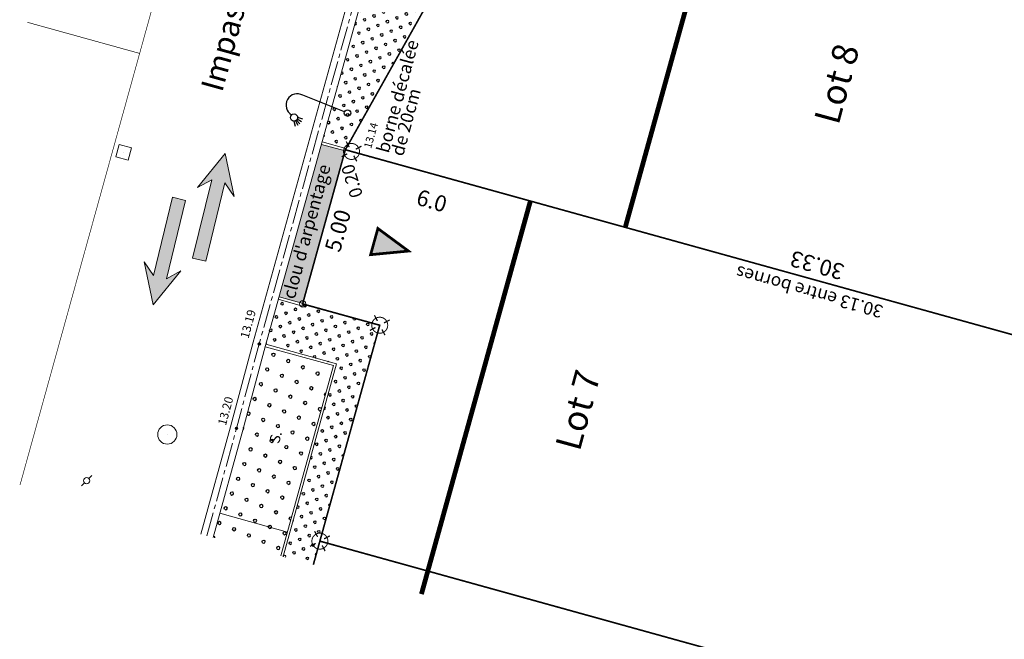
# Model space of a CAD drawing. Units: metres. Extents: x 1391402 to 1391607, y 5236735 to 5237063.
# Drawn here: x 1391560 to 1391591, y 5236762 to 5236782 of the extents above; entities that cross this region are included whole.
import ezdxf
from ezdxf.enums import TextEntityAlignment as Align

# ---------------------------------------------------------------- set-up
doc = ezdxf.new("R2010")
doc.units = ezdxf.units.M
doc.header["$LTSCALE"] = 2
doc.header["$PDMODE"] = 32
doc.header["$PDSIZE"] = 0.02
for name, pattern in [('AXES2', [1.125, 0.75, -0.125, 0.125, -0.125]), ('CACHE2', [0.1875, 0.125, -0.0625]), ('FANTOME2', [1.25, 0.625, -0.125, 0.125, -0.125, 0.125, -0.125])]:
    doc.linetypes.add(name, pattern=pattern)
doc.layers.get('0').update_dxf_attribs({"lineweight": 9})
for name, color, linetype, lineweight in [('_R-AEP', 4, 'Continuous', 9), ('_R-EP', 5, 'Continuous', 9), ('_R-EU', 1, 'Continuous', 9), ('_TXT-ROUTE', 7, 'Continuous', 9), ('CADASTRE', 36, 'FANTOME2', 9), ('Compo-bordure-CR3', 7, 'Continuous', 9), ('Compo-circulation', 7, 'Continuous', 9), ('Compo-hachure-dalle', 3, 'Continuous', 30), ('Compo-hachure-enrobés', 254, 'Continuous', 35), ('Compo-lots', 168, 'Continuous', 9), ('Compo-lots-cotation', 168, 'Continuous', 9), ('Compo-lots-numéros', 168, 'Continuous', 9), ('Compo-parking-place', 7, 'CACHE2', 9), ('Compo-réglementaire-bande implantation', 1, 'CACHE2', 9), ('Compo-réglementaire-Entrée-obligatoire', 6, 'Continuous', 9), ('Compo-végétation-hachures-Haie-noue', 7, 'Continuous', 25), ('DAO - TOPO - BORDURE', 7, 'Continuous', 0), ('Division Borne implantée', 1, 'Continuous', 9), ('Division TXT', 1, 'Continuous', 9), ('TopoAlt', 7, 'Continuous', 20), ('Topojis', 7, 'Continuous', 9)]:
    doc.layers.add(name, color=color, linetype=linetype, lineweight=lineweight)
for name, color, linetype in [('_R-ECLAIRAGE', 6, 'Continuous'), ('DWG_LEVE_250124 - ELEVATIONS', 7, 'Continuous'), ('DWG_LEVE_250124 - SURVEY-DATA', 7, 'Continuous')]:
    doc.layers.add(name, color=color, linetype=linetype)
doc.styles.add('arial', font='arial.ttf')
doc.styles.add('Arial 1.0', font='arial.ttf', dxfattribs={"width": 0.99, "height": 0.2})
doc.styles.add('Comic', font='comic.ttf', dxfattribs={"height": 0.400000006})
doc.styles.get("Standard").update_dxf_attribs({"font": 'romans.shx'})

# ---------------------------------------------------------------- blocks, each defined once
blk = doc.blocks.new('CB014')
at = {"color": 0}
blk.add_line((0, 0), (0, 0), dxfattribs=at)
blk.add_lwpolyline([(-0.2, -0.2), (-0.2, 0.2), (0.2, 0.2), (0.2, -0.2)], close=True, dxfattribs=at)
blk = doc.blocks.new('a001')
at = {"color": 0}
for points in [[(0.160355, 0.160355), (0.070711, 0.070711)], [(-0.070711, -0.070711), (-0.160355, -0.160355)]]:
    blk.add_lwpolyline(points, dxfattribs=at)
blk.add_circle((0, 0), 0.1, dxfattribs=at)
blk = doc.blocks.new('u014')
at = {"color": 0}
blk.add_line((0, 0), (0, 0), dxfattribs=at)
blk.add_circle((0, 0), 0.3, dxfattribs=at)
blk = doc.blocks.new('t009')
at = {"color": 0}
blk.add_line((0, 0), (0, 0), dxfattribs=at)
at = {"const_width": 0.04, "flags": 128}
for points in [[(2.593186619357052e-17, 0.15), (5.733486065331622e-17, 0.35)], [(-0.15, 0), (-0.35, 0)], [(0.35, 0), (0.15, 0)], [(-1.823709422058389e-18, -0.35), (2.957928503768731e-17, -0.15)]]:
    blk.add_lwpolyline(points, dxfattribs=at)
at = {"const_width": 0.03000000000000003, "flags": 128}
blk.add_lwpolyline([(-0.25, 0, 1), (0.25, 0, 1)], format="xyb", close=True, dxfattribs=at)
blk = doc.blocks.new('l003')
at = {"color": 0}
for points in [[(-0.855244, 1.462269), (-0.9848370000000001, 1.372556)], [(-0.830421, 1.422331), (-0.931041, 1.303495)], [(-0.792944, 1.396773), (-0.86024, 1.256612)], [(-0.752708, 1.388229), (-0.78082, 1.234594)], [(-0.700628, 1.399688), (-0.684459, 1.240974)], [(0, 0.1), (0, 1.5)]]:
    blk.add_lwpolyline(points, dxfattribs=at)
for centre, radius in [((-0.75, 1.5), 0.111803), ((0, 0), 0.1)]:
    blk.add_circle(centre, radius, dxfattribs=at)
blk.add_arc((-0.35, 1.55), 0.353553, 351.869898, 171.869898, dxfattribs=at)
blk = doc.blocks.new('POINT')
at = {"layer": 'DWG_LEVE_250124 - SURVEY-DATA', "linetype": 'Continuous', "true_color": 0x000000}
blk.add_hatch(color=18, dxfattribs=at).paths.add_polyline_path([(0.1, 0, 1), (-0.1, 0, 1)])
at = {"layer": 'DWG_LEVE_250124 - SURVEY-DATA'}
blk.add_circle((0, 0), 0.1, dxfattribs=at)
blk.add_point((0, 0), dxfattribs=at)
at = {"layer": 'DWG_LEVE_250124 - ELEVATIONS', "color": 7}
blk.add_attdef('ELEVATION', text='', height=0.762, dxfattribs=at).set_placement((0, -0.38), align=Align.CENTER)
blk = doc.blocks.new('Tcpoint')
at = {"color": 0}
blk.add_point((0, 0), dxfattribs=at)
at = {"layer": 'TopoAlt'}
blk.add_attdef('ALT', (0.2, 0.2), '', height=0.24, dxfattribs=at)

msp = doc.modelspace()

# ---------------------------------------------------------------- hatches: boundary and pattern name
at = {"layer": 'Compo-circulation'}
for points in [[(1391566.805810289, 5236777.398142057), (1391567.086439013, 5236776.058318216), (1391566.80141617, 5236776.482102532), (1391566.206331387, 5236774.03337345), (1391565.794229551, 5236774.13352154), (1391566.389314331, 5236776.582250617), (1391565.941591462, 5236776.336536564)], [(1391564.561264852, 5236772.673081713), (1391564.280636126, 5236774.012905553), (1391564.565658972, 5236773.589121236), (1391565.160743755, 5236776.037850317), (1391565.572845591, 5236775.937702229), (1391564.977760809, 5236773.488973152), (1391565.425483679, 5236773.734687205)]]:
    msp.add_hatch(color=256, dxfattribs=at).paths.add_polyline_path(points)
at = {"layer": 'Compo-hachure-dalle'}
h = msp.add_hatch(dxfattribs=at)
h.set_pattern_fill('VERGER2', color=256, scale=0.1, angle=262.18521)
h.set_pattern_definition([(336.9835249656818, (1391565.366622324, 5236760.370004392), (0.1954978988028463, 0.4601962315835192), [0.038268343, -0.46173166]), (336.9835249656818, (1391565.402745626, 5236760.455037569), (0.1954978988028463, 0.4601962315835192), [0.038268343, -0.46173166]), (21.98352496568186, (1391565.401844219, 5236760.355041631), (0.1954978990277462, 0.4601962321129269), [0.038268343, -0.66883844]), (21.98352496568186, (1391565.367259715, 5236760.440712198), (0.1954978990277462, 0.4601962321129269), [0.038268343, -0.66883844]), (111.9835249656818, (1391565.366643519, 5236760.370054286), (-0.4601962321129268, 0.1954978990277462), [0.038268343, -0.66883844]), (111.9835249656818, (1391565.452292892, 5236760.404588897), (-0.4601962321129268, 0.1954978990277462), [0.038268343, -0.66883844]), (66.98352496568185, (1391565.437329917, 5236760.3693665), (-0.4601962315835192, 0.1954978988028463), [0.038268343, -0.46173166]), (66.98352496568185, (1391565.352296953, 5236760.405490302), (-0.4601962315835192, 0.1954978988028463), [0.038268343, -0.46173166])])
h.paths.add_polyline_path([(1391568.547239096, 5236764.826397075), (1391568.753699038, 5236765.571352965), (1391566.639482391, 5236766.157287661), (1391566.43075702, 5236765.40149937)])
h.paths.add_polyline_path([(1391570.194993533, 5236770.771881528), (1391568.058638743, 5236771.364647766), (1391567.358040458, 5236768.759164808), (1391566.639482391, 5236766.15728766), (1391568.753699038, 5236765.571352966)])
at = {"layer": 'Compo-hachure-enrobés'}
h = msp.add_hatch(color=256, dxfattribs=at)
h.dxf.hatch_style = 1
h.paths.add_polyline_path([(1391570.555396184, 5236777.484424422), (1391569.81652217, 5236777.684942229), (1391568.492851546, 5236772.926680748), (1391569.244911096, 5236772.711841158)])
at = {"layer": 'Compo-réglementaire-Entrée-obligatoire'}
h = msp.add_hatch(color=256, dxfattribs=at)
h.dxf.hatch_style = 1
h.paths.add_polyline_path([(1391571.356328333, 5236774.240191954), (1391571.583369175, 5236775.059308829), (1391572.540169504, 5236774.353081466)])
at = {"layer": 'Compo-végétation-hachures-Haie-noue'}
h = msp.add_hatch(dxfattribs=at)
h.set_pattern_fill('VERGER', color=256, scale=0.08, angle=21.9024)
h.set_pattern_definition([(21.9024, (1391553.438231184, 5236727.854378567), (-0.1193685271560627, 0.2969026014109549), [0.030614672, -0.289385328]), (21.9024, (1391553.410660635, 5236727.922954161), (-0.1193685271560627, 0.2969026014109549), [0.030614672, -0.289385328]), (111.9024, (1391553.410070619, 5236727.866388672), (-0.2969026014109549, -0.1193685271560627), [0.030614672, -0.289385328]), (111.9024, (1391553.478646213, 5236727.89395922), (-0.2969026014109549, -0.1193685271560627), [0.030614672, -0.289385328]), (66.9024, (1391553.466636108, 5236727.865798656), (-0.2969025883162323, -0.1193685218913808), [0.030614672, -0.421933664]), (66.9024, (1391553.39865053, 5236727.894793596), (-0.2969025883162323, -0.1193685218913808), [0.030614672, -0.421933664]), (336.9024, (1391553.410070619, 5236727.866388672), (0.2969025883162323, 0.1193685218913808), [0.030614672, -0.421933664]), (336.9024, (1391553.439065559, 5236727.93437425), (0.2969025883162323, 0.1193685218913808), [0.030614672, -0.421933664])])
h.paths.add_polyline_path([(1391573.951143349, 5236784.37387377), (1391572.512770672, 5236784.771348174), (1391571.084599995, 5236782.243361643), (1391569.837963149, 5236777.762017131), (1391570.579616371, 5236777.560745094), (1391574.352955273, 5236784.259011766)])
h = msp.add_hatch(dxfattribs=at)
h.set_pattern_fill('VERGER', color=256, scale=0.08, angle=21.9024)
h.set_pattern_definition([(21.9024, (1391569.849049238, 5236768.692513242), (-0.1193685271560627, 0.2969026014109549), [0.030614672, -0.289385328]), (21.9024, (1391569.821478689, 5236768.761088836), (-0.1193685271560627, 0.2969026014109549), [0.030614672, -0.289385328]), (111.9024, (1391569.820888673, 5236768.704523347), (-0.2969026014109549, -0.1193685271560627), [0.030614672, -0.289385328]), (111.9024, (1391569.889464267, 5236768.732093896), (-0.2969026014109549, -0.1193685271560627), [0.030614672, -0.289385328]), (66.9024, (1391569.877454162, 5236768.703933331), (-0.2969025883162323, -0.1193685218913808), [0.030614672, -0.421933664]), (66.9024, (1391569.809468585, 5236768.732928271), (-0.2969025883162323, -0.1193685218913808), [0.030614672, -0.421933664]), (336.9024, (1391569.820888673, 5236768.704523347), (0.2969025883162323, 0.1193685218913808), [0.030614672, -0.421933664]), (336.9024, (1391569.849883614, 5236768.772508925), (0.2969025883162323, 0.1193685218913808), [0.030614672, -0.421933664])])
h.paths.add_polyline_path([(1391569.222936673, 5236772.634918307), (1391568.47141048, 5236772.849605535), (1391568.079782915, 5236771.441803379), (1391570.266997783, 5236770.83492519), (1391570.293447295, 5236770.827586344), (1391568.624440779, 5236764.805419406), (1391569.565753105, 5236764.54964078), (1391571.640655813, 5236772.035446176), (1391569.241280485, 5236772.699131976)])

# ---------------------------------------------------------------- linework, layer by layer
at = {"layer": 'CADASTRE', "const_width": 0.02, "flags": 128}
for points in [[(1391568.336028054, 5236805.038863446), (1391567.673066505, 5236802.647033903), (1391569.414466606, 5236799.570099439), (1391560.398056673, 5236767.040738294)], [(1391560.627402398, 5236781.503461486), (1391564.137154266, 5236780.530636921)]]:
    msp.add_lwpolyline(points, dxfattribs=at)
at = {"layer": 'Compo-bordure-CR3', "flags": 128}
msp.add_lwpolyline([(1391568.753699038, 5236765.571352966), (1391566.639482391, 5236766.157287661)], dxfattribs=at)
at = {"layer": 'Compo-circulation', "flags": 128}
for points in [[(1391566.805810289, 5236777.398142057), (1391567.086439013, 5236776.058318216), (1391566.80141617, 5236776.482102532), (1391566.206331387, 5236774.03337345), (1391565.794229551, 5236774.13352154), (1391566.389314331, 5236776.582250617), (1391565.941591462, 5236776.336536564)], [(1391564.561264852, 5236772.673081713), (1391564.280636126, 5236774.012905553), (1391564.565658972, 5236773.589121236), (1391565.160743755, 5236776.037850317), (1391565.572845591, 5236775.937702229), (1391564.977760809, 5236773.488973152), (1391565.425483679, 5236773.734687205)]]:
    msp.add_lwpolyline(points, close=True, dxfattribs=at)
at = {"layer": 'Compo-lots', "const_width": 0.05, "flags": 128}
for points in [[(1391603.140121218, 5236781.461916476), (1391576.872330907, 5236788.743121529), (1391570.566516062, 5236777.519719379), (1391599.791297009, 5236769.418852501)], [(1391571.640655812, 5236772.035446176), (1391569.770393565, 5236765.287922879), (1391596.576425111, 5236757.857508721), (1391599.791297009, 5236769.418852501), (1391570.566516062, 5236777.519719379), (1391569.231179928, 5236772.702116967)], [(1391571.640655812, 5236772.035446176), (1391569.770294997, 5236765.287567266), (1391596.576425111, 5236757.857508721), (1391599.791297009, 5236769.418852501), (1391570.566516062, 5236777.519719379), (1391569.231184301, 5236772.702115758)]]:
    msp.add_lwpolyline(points, close=True, dxfattribs=at)
msp.add_lwpolyline([(1391596.409059689, 5236757.255628073), (1391596.576425111, 5236757.857508721), (1391569.770294997, 5236765.287567267), (1391569.565753105, 5236764.54964078)], dxfattribs=at)
at = {"layer": 'Compo-réglementaire-bande implantation', "linetype": 'AXES2', "ltscale": 0.7, "const_width": 0.15, "flags": 128}
for points in [[(1391582.654311857, 5236787.140406249), (1391579.315321689, 5236775.094612599)], [(1391572.944277529, 5236763.631609315), (1391576.349595021, 5236775.916686468)]]:
    msp.add_lwpolyline(points, dxfattribs=at)
at = {"layer": 'Compo-réglementaire-Entrée-obligatoire', "color": 6, "linetype": 'Continuous', "const_width": 0.0849999999999999, "flags": 128}
msp.add_lwpolyline([(1391571.356328333, 5236774.240191954), (1391571.583369175, 5236775.059308829), (1391572.540169504, 5236774.353081466)], close=True, dxfattribs=at)
at = {"layer": 'DAO - TOPO - BORDURE', "elevation": 1e-09, "flags": 128}
for points in [[(1391566.044750209, 5236765.50638729), (1391566.97211318, 5236768.864340711), (1391567.682049587, 5236771.504551588), (1391570.761763028, 5236782.575343343), (1391574.410225755, 5236795.781965777), (1391574.528051385, 5236796.274783727)], [(1391566.43075702, 5236765.40149937), (1391567.358040466, 5236768.759164837), (1391568.067879691, 5236771.399014295), (1391571.147225438, 5236782.468484283), (1391574.797640027, 5236795.682172027), (1391574.911718041, 5236796.159315178)], [(1391569.837963149, 5236777.762017131), (1391570.585661171, 5236777.559104637), (1391570.564708401, 5236777.481897245), (1391569.816522171, 5236777.68494223)], [(1391568.492851546, 5236772.926680748), (1391569.244911096, 5236772.711841158), (1391569.222936674, 5236772.634918307), (1391568.471410481, 5236772.849605535)], [(1391568.624440779, 5236764.805419406), (1391570.293447295, 5236770.827586344), (1391568.079782915, 5236771.441803379)], [(1391568.547239097, 5236764.826397077), (1391570.194993533, 5236770.771881528), (1391568.058638743, 5236771.364647766)]]:
    msp.add_lwpolyline(points, dxfattribs=at)
at = {"layer": 'DAO - TOPO - BORDURE', "linetype": 'AXES2', "ltscale": 0.5, "elevation": 1e-09, "flags": 128}
msp.add_lwpolyline([(1391566.237753615, 5236765.45394333), (1391567.165076823, 5236768.811752775), (1391567.874964639, 5236771.451782942), (1391570.954494233, 5236782.521913813), (1391574.603932891, 5236795.732068903), (1391574.713913343, 5236796.192073576)], dxfattribs=at)
at = {"layer": 'Division Borne implantée'}
msp.add_circle((1391569.231184301, 5236772.702115759), 0.1, dxfattribs=at)

# ---------------------------------------------------------------- block references
at = {"layer": '_R-AEP'}
msp.add_blockref('a001', (1391562.4807, 5236767.1763), dxfattribs=at)
at = {"layer": '_R-ECLAIRAGE', "rotation": 68.27333094944612}
msp.add_blockref('l003', (1391570.634, 5236778.667), dxfattribs=at)
at = {"layer": '_R-EP'}
msp.add_blockref('u014', (1391565.0006, 5236768.6202), dxfattribs=at)
at = {"layer": '_R-EU', "rotation": 74.79831497483319}
msp.add_blockref('CB014', (1391563.6336, 5236777.4414), dxfattribs=at)
at = {"layer": 'Division Borne implantée', "rotation": 27.96988315675198}
for p in [(1391570.759248745, 5236777.466295478), (1391571.640655812, 5236772.035446176), (1391569.770294997, 5236765.287567266)]:
    msp.add_blockref('t009', p, dxfattribs=at)
at = {"layer": 'DWG_LEVE_250124 - SURVEY-DATA', "color": 7}
ref = msp.add_blockref('POINT', (1391567.874964639, 5236771.451782942), dxfattribs=dict(at, xscale=0.3499999940395355, yscale=0.3499999940395355, rotation=74.79809999999989))
ref.add_attrib('ELEVATION', '13.19', dxfattribs={"layer": 'DWG_LEVE_250124 - ELEVATIONS', "color": 7, "height": 0.266699995, "rotation": 74.79809999999989, "oblique": 18}).set_placement((1391567.655824957, 5236772.038433684), align=Align.CENTER)
ref = msp.add_blockref('POINT', (1391567.165076823, 5236768.811752775), dxfattribs=dict(at, xscale=0.3499999940395355, yscale=0.3499999940395355, rotation=74.79809999999989))
ref.add_attrib('ELEVATION', '13.20', dxfattribs={"layer": 'DWG_LEVE_250124 - ELEVATIONS', "color": 7, "height": 0.266699995, "rotation": 74.79809999999989, "oblique": 18}).set_placement((1391566.950973805, 5236769.321075072), align=Align.CENTER)
at = {"layer": 'Topojis'}
ref = msp.add_blockref('Tcpoint', (1391571.329, 5236777.302), dxfattribs=dict(at, rotation=74.46016540804244))
ref.add_attrib('ALT', '13.14', (1391571.370815211, 5236777.539012295), dxfattribs={"layer": 'TopoAlt', "height": 0.24, "rotation": 74.46016541014524, "oblique": 18})

# ---------------------------------------------------------------- texts
at = {"layer": '_TXT-ROUTE', "style": 'Arial 1.0', "width": 0.9990000000000001}
msp.add_text('Impasse du Levant', height=0.7000000000000001, rotation=74.50781881770625, dxfattribs=at).set_placement((1391567.826748844, 5236783.303672337), align=Align.CENTER)
at = {"layer": 'Compo-lots-cotation', "style": 'arial'}
for s, height, rotation, p in [('0.20', 0.4, 106.8855153574713, (1391570.965999741, 5236776.599473969)), ('30.33', 0.5, 164.5070677653294, (1391585.374578086, 5236774.150287328)), ('30.13 entre bornes', 0.4, 164.5070677653294, (1391585.123205013, 5236773.268336482))]:
    msp.add_text(s, height=height, rotation=rotation, dxfattribs=at).set_placement(p, align=Align.CENTER)
msp.add_text('5.00', height=0.5, rotation=74.50776682358715, dxfattribs=at).set_placement((1391570.091581329, 5236775.057496624), align=Align.TOP_CENTER)
at = {"layer": 'Compo-lots-numéros', "style": 'arial'}
for s, p in [('Lot 8', (1391585.924318853, 5236779.582406153)), ('Lot 7', (1391577.83401563, 5236769.383043624))]:
    msp.add_text(s, height=0.8, rotation=74.79899999999999, dxfattribs=at).set_placement(p, align=Align.MIDDLE_CENTER)
at = {"layer": 'Compo-parking-place', "ltscale": 0.5, "style": 'Comic'}
msp.add_text('S.', height=0.3199999999999999, rotation=74.50712058114132, dxfattribs=at).set_placement((1391568.427677566, 5236768.531333945), align=Align.MIDDLE)
at = {"layer": 'Compo-réglementaire-bande implantation', "style": 'Arial 1.0', "oblique": 18.00000000000001, "width": 0.99}
msp.add_text('6.0', height=0.5, rotation=344.0040016444812, dxfattribs=at).set_placement((1391573.269949544, 5236775.924759724), align=Align.MIDDLE_CENTER)
at = {"layer": 'Division TXT', "style": 'arial'}
for s, rotation, p in [('borne décalée', 74.8717741168915, (1391571.920378112, 5236777.39257377)), (' de 20cm', 74.8717741168915, (1391572.338501102, 5236777.176554132)), ("clou d'arpentage", 74.79831496225731, (1391568.978336036, 5236772.825305597))]:
    msp.add_text(s, height=0.4, rotation=rotation, dxfattribs=at).set_placement(p)

doc.saveas('drawing.dxf')
